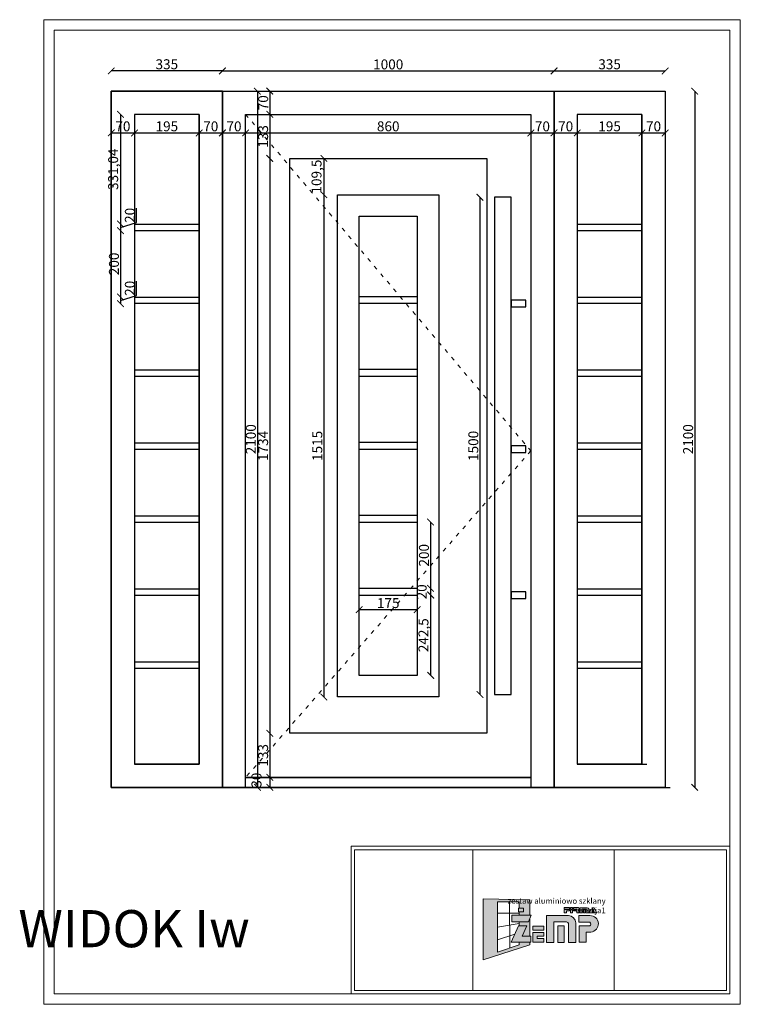
# Model space of a CAD drawing. Units: millimetres. Extents: x -495 to 16615, y -265 to 7746.
# Drawn here: x 1463 to 3636, y 4386 to 7356 of the extents above; entities that cross this region are included whole.
import ezdxf

# ---------------------------------------------------------------- set-up
doc = ezdxf.new("R2010")
doc.units = ezdxf.units.MM
doc.linetypes.add('ACAD_ISO03W100', pattern=[30, 12, -18])
for name, color, linetype, lineweight in [('opis', 10, 'Continuous', 9), ('oznaczenia', 110, 'ACAD_ISO03W100', 9), ('wym', 170, 'Continuous', 9)]:
    doc.layers.add(name, color=color, linetype=linetype, lineweight=lineweight)
doc.layers.add('OPIS1', color=6, linetype='Continuous')
doc.styles.add('Annotative', font='techl___.ttf')
doc.styles.add('ROMANS', font='romans.shx', dxfattribs={"width": 0.7, "oblique": 10})
doc.styles.get("Standard").update_dxf_attribs({"font": 'ARIAL.TTF'})
doc.dimstyles.new('1-10', dxfattribs={"dimtxt": 30, "dimasz": 20, "dimexe": 1.25, "dimexo": 0.625, "dimtad": 1, "dimtxsty": 'Annotative', "dimblk": 'ARCHTICK', "dimcen": 0, "dimse1": 1, "dimse2": 1, "dimadec": 0, "dimazin": 0, "dimtfac": 1, "dimtmove": 0, "dimatfit": 3, "dimldrblk": 'ARCHTICK', "dimfxl": 1, "dimarcsym": 0})

# ---------------------------------------------------------------- blocks, each defined once
blk = doc.blocks.new('_ArchTick')
at = {"color": 0, "linetype": 'ByBlock', "const_width": 0.15}
blk.add_lwpolyline([(-0.5, -0.5), (0.5, 0.5)], dxfattribs=at)
blk = doc.blocks.new('*D41')
at = {"layer": 'Defpoints', "color": 0}
for p in [(3074.5, 7201.1), (2074.5, 7140.2), (3074.5, 7140.2)]:
    blk.add_point(p, dxfattribs=at)
at = {"layer": 'wym', "color": 0, "lineweight": -2}
blk.add_line((2074.5, 7201.1), (3074.5, 7201.1), dxfattribs=at)
at = {"layer": 'wym', "color": 0, "lineweight": -2, "xscale": 20, "yscale": 20, "zscale": 20, "rotation": 180}
blk.add_blockref('_ArchTick', (2074.5, 7201.1), dxfattribs=at)
at = {"layer": 'wym', "color": 0, "lineweight": -2, "xscale": 20, "yscale": 20, "zscale": 20}
blk.add_blockref('_ArchTick', (3074.5, 7201.1), dxfattribs=at)
at = {"layer": 'wym', "color": 0, "insert": (2574.5, 7217), "char_height": 30, "attachment_point": 5, "style": 'Annotative'}
blk.add_mtext('1000', dxfattribs=at)
blk = doc.blocks.new('*D34')
at = {"layer": 'Defpoints', "color": 0}
for p in [(3409.5, 7201.1), (3074.5, 7150.2), (3409.5, 7140.2)]:
    blk.add_point(p, dxfattribs=at)
at = {"layer": 'wym', "color": 0, "lineweight": -2}
blk.add_line((3074.5, 7201.1), (3409.5, 7201.1), dxfattribs=at)
at = {"layer": 'wym', "color": 0, "lineweight": -2, "xscale": 20, "yscale": 20, "zscale": 20, "rotation": 180}
blk.add_blockref('_ArchTick', (3074.5, 7201.1), dxfattribs=at)
at = {"layer": 'wym', "color": 0, "lineweight": -2, "xscale": 20, "yscale": 20, "zscale": 20}
blk.add_blockref('_ArchTick', (3409.5, 7201.1), dxfattribs=at)
at = {"layer": 'wym', "color": 0, "insert": (3242, 7217.4), "char_height": 30, "attachment_point": 5, "style": 'Annotative'}
blk.add_mtext('335', dxfattribs=at)
blk = doc.blocks.new('*D42')
at = {"layer": 'Defpoints', "color": 0}
for p in [(3393, 7140.2), (3393, 5040.2), (3498.6, 5040.2)]:
    blk.add_point(p, dxfattribs=at)
at = {"layer": 'wym', "color": 0, "lineweight": -2}
blk.add_line((3498.6, 7140.2), (3498.6, 5040.2), dxfattribs=at)
at = {"layer": 'wym', "color": 0, "lineweight": -2, "xscale": 20, "yscale": 20, "zscale": 20}
for p, rotation in [((3498.6, 7140.2), 90), ((3498.6, 5040.2), 270)]:
    blk.add_blockref('_ArchTick', p, dxfattribs=dict(at, rotation=rotation))
at = {"layer": 'wym', "color": 0, "insert": (3482.7, 6090.2), "char_height": 30, "attachment_point": 5, "rotation": 90, "style": 'Annotative'}
blk.add_mtext('2100', dxfattribs=at)
blk = doc.blocks.new('*D43')
at = {"layer": 'Defpoints', "color": 0}
for p in [(2217.4, 7140.2), (2217.4, 7070.2), (2217.4, 7070.2)]:
    blk.add_point(p, dxfattribs=at)
at = {"layer": 'wym', "color": 0, "lineweight": -2}
blk.add_line((2217.4, 7140.2), (2217.4, 7070.2), dxfattribs=at)
at = {"layer": 'wym', "color": 0, "lineweight": -2, "xscale": 20, "yscale": 20, "zscale": 20}
for p, rotation in [((2217.4, 7140.2), 90), ((2217.4, 7070.2), 270)]:
    blk.add_blockref('_ArchTick', p, dxfattribs=dict(at, rotation=rotation))
at = {"layer": 'wym', "color": 0, "insert": (2201.4, 7105.2), "char_height": 30, "attachment_point": 5, "rotation": 90, "style": 'Annotative'}
blk.add_mtext('70', dxfattribs=at)
blk = doc.blocks.new('*D44')
at = {"layer": 'Defpoints', "color": 0}
for p in [(2217.4, 7070.2), (2217.4, 6937.2), (2277.5, 6937.2)]:
    blk.add_point(p, dxfattribs=at)
at = {"layer": 'wym', "color": 0, "lineweight": -2}
blk.add_line((2217.4, 7070.2), (2217.4, 6937.2), dxfattribs=at)
at = {"layer": 'wym', "color": 0, "lineweight": -2, "xscale": 20, "yscale": 20, "zscale": 20}
for p, rotation in [((2217.4, 7070.2), 90), ((2217.4, 6937.2), 270)]:
    blk.add_blockref('_ArchTick', p, dxfattribs=dict(at, rotation=rotation))
at = {"layer": 'wym', "color": 0, "insert": (2201.1, 7003.7), "char_height": 30, "attachment_point": 5, "rotation": 90, "style": 'Annotative'}
blk.add_mtext('133', dxfattribs=at)
blk = doc.blocks.new('*D45')
at = {"layer": 'Defpoints', "color": 0}
for p in [(2277.5, 6937.2), (2217.4, 5203.2), (2277.5, 5203.2)]:
    blk.add_point(p, dxfattribs=at)
at = {"layer": 'wym', "color": 0, "lineweight": -2}
blk.add_line((2217.4, 6937.2), (2217.4, 5203.2), dxfattribs=at)
at = {"layer": 'wym', "color": 0, "lineweight": -2, "xscale": 20, "yscale": 20, "zscale": 20}
for p, rotation in [((2217.4, 6937.2), 90), ((2217.4, 5203.2), 270)]:
    blk.add_blockref('_ArchTick', p, dxfattribs=dict(at, rotation=rotation))
at = {"layer": 'wym', "color": 0, "insert": (2201.1, 6070.2), "char_height": 30, "attachment_point": 5, "rotation": 90, "style": 'Annotative'}
blk.add_mtext('1734', dxfattribs=at)
blk = doc.blocks.new('*D46')
at = {"layer": 'Defpoints', "color": 0}
for p in [(2277.5, 5203.2), (2217.4, 5070.2), (2217.4, 5070.2)]:
    blk.add_point(p, dxfattribs=at)
at = {"layer": 'wym', "color": 0, "lineweight": -2}
blk.add_line((2217.4, 5203.2), (2217.4, 5070.2), dxfattribs=at)
at = {"layer": 'wym', "color": 0, "lineweight": -2, "xscale": 20, "yscale": 20, "zscale": 20}
for p, rotation in [((2217.4, 5203.2), 90), ((2217.4, 5070.2), 270)]:
    blk.add_blockref('_ArchTick', p, dxfattribs=dict(at, rotation=rotation))
at = {"layer": 'wym', "color": 0, "insert": (2201.1, 5136.7), "char_height": 30, "attachment_point": 5, "rotation": 90, "style": 'Annotative'}
blk.add_mtext('133', dxfattribs=at)
blk = doc.blocks.new('*D47')
at = {"layer": 'Defpoints', "color": 0}
for p in [(2217.4, 5070.2), (2217.4, 5040.2), (2217.4, 5040.2)]:
    blk.add_point(p, dxfattribs=at)
at = {"layer": 'wym', "color": 0, "lineweight": -2}
blk.add_line((2217.4, 5070.2), (2217.4, 5040.2), dxfattribs=at)
at = {"layer": 'wym', "color": 0, "lineweight": -2, "xscale": 20, "yscale": 20, "zscale": 20}
for p, rotation in [((2217.4, 5070.2), 90), ((2217.4, 5040.2), 270)]:
    blk.add_blockref('_ArchTick', p, dxfattribs=dict(at, rotation=rotation))
at = {"layer": 'wym', "color": 0, "insert": (2181.1, 5061.8), "char_height": 30, "attachment_point": 5, "rotation": 90, "style": 'Annotative'}
blk.add_mtext('30', dxfattribs=at)
blk = doc.blocks.new('*D48')
at = {"layer": 'Defpoints', "color": 0}
for p in [(2574.5, 6937.2), (2380.5, 6827.7), (2574.5, 6827.7)]:
    blk.add_point(p, dxfattribs=at)
at = {"layer": 'wym', "color": 0, "lineweight": -2}
blk.add_line((2380.5, 6937.2), (2380.5, 6827.7), dxfattribs=at)
at = {"layer": 'wym', "color": 0, "lineweight": -2, "xscale": 20, "yscale": 20, "zscale": 20}
for p, rotation in [((2380.5, 6937.2), 90), ((2380.5, 6827.7), 270)]:
    blk.add_blockref('_ArchTick', p, dxfattribs=dict(at, rotation=rotation))
at = {"layer": 'wym', "color": 0, "insert": (2362.2, 6882.5), "char_height": 30, "attachment_point": 5, "rotation": 90, "style": 'Annotative'}
blk.add_mtext('109,5', dxfattribs=at)
blk = doc.blocks.new('*D49')
at = {"layer": 'Defpoints', "color": 0}
for p in [(2574.5, 6827.7), (2380.5, 5312.7), (2422, 5312.7)]:
    blk.add_point(p, dxfattribs=at)
at = {"layer": 'wym', "color": 0, "lineweight": -2}
blk.add_line((2380.5, 6827.7), (2380.5, 5312.7), dxfattribs=at)
at = {"layer": 'wym', "color": 0, "lineweight": -2, "xscale": 20, "yscale": 20, "zscale": 20}
for p, rotation in [((2380.5, 6827.7), 90), ((2380.5, 5312.7), 270)]:
    blk.add_blockref('_ArchTick', p, dxfattribs=dict(at, rotation=rotation))
at = {"layer": 'wym', "color": 0, "insert": (2364.6, 6070.2), "char_height": 30, "attachment_point": 5, "rotation": 90, "style": 'Annotative'}
blk.add_mtext('1515', dxfattribs=at)
blk = doc.blocks.new('*D50')
at = {"layer": 'Defpoints', "color": 0}
for p in [(2894.8, 6820.2), (2850.9, 5320.2), (2894.8, 5320.2)]:
    blk.add_point(p, dxfattribs=at)
at = {"layer": 'wym', "color": 0, "lineweight": -2}
blk.add_line((2850.9, 6820.2), (2850.9, 5320.2), dxfattribs=at)
at = {"layer": 'wym', "color": 0, "lineweight": -2, "xscale": 20, "yscale": 20, "zscale": 20}
for p, rotation in [((2850.9, 6820.2), 90), ((2850.9, 5320.2), 270)]:
    blk.add_blockref('_ArchTick', p, dxfattribs=dict(at, rotation=rotation))
at = {"layer": 'wym', "color": 0, "insert": (2835, 6070.2), "char_height": 30, "attachment_point": 5, "rotation": 90, "style": 'Annotative'}
blk.add_mtext('1500', dxfattribs=at)
blk = doc.blocks.new('*D51')
at = {"layer": 'Defpoints', "color": 0}
for p in [(2487, 5620.2), (2662, 5620.2), (2662, 5576.2)]:
    blk.add_point(p, dxfattribs=at)
at = {"layer": 'wym', "color": 0, "lineweight": -2}
blk.add_line((2487, 5576.2), (2662, 5576.2), dxfattribs=at)
at = {"layer": 'wym', "color": 0, "lineweight": -2, "xscale": 20, "yscale": 20, "zscale": 20, "rotation": 180}
blk.add_blockref('_ArchTick', (2487, 5576.2), dxfattribs=at)
at = {"layer": 'wym', "color": 0, "lineweight": -2, "xscale": 20, "yscale": 20, "zscale": 20}
blk.add_blockref('_ArchTick', (2662, 5576.2), dxfattribs=at)
at = {"layer": 'wym', "color": 0, "insert": (2574.5, 5592.1), "char_height": 30, "attachment_point": 5, "style": 'Annotative'}
blk.add_mtext('175', dxfattribs=at)
blk = doc.blocks.new('*D52')
at = {"layer": 'Defpoints', "color": 0}
for p in [(2662, 5840.2), (2662, 5640.2), (2702, 5640.2)]:
    blk.add_point(p, dxfattribs=at)
at = {"layer": 'wym', "color": 0, "lineweight": -2}
blk.add_line((2702, 5840.2), (2702, 5640.2), dxfattribs=at)
at = {"layer": 'wym', "color": 0, "lineweight": -2, "xscale": 20, "yscale": 20, "zscale": 20}
for p, rotation in [((2702, 5840.2), 90), ((2702, 5640.2), 270)]:
    blk.add_blockref('_ArchTick', p, dxfattribs=dict(at, rotation=rotation))
at = {"layer": 'wym', "color": 0, "insert": (2686.1, 5740.2), "char_height": 30, "attachment_point": 5, "rotation": 90, "style": 'Annotative'}
blk.add_mtext('200', dxfattribs=at)
blk = doc.blocks.new('*D53')
at = {"layer": 'Defpoints', "color": 0}
for p in [(2662, 5620.2), (2702.9, 5620.2), (2662, 5377.7)]:
    blk.add_point(p, dxfattribs=at)
at = {"layer": 'wym', "color": 0, "lineweight": -2}
blk.add_line((2702.9, 5377.7), (2702.9, 5620.2), dxfattribs=at)
at = {"layer": 'wym', "color": 0, "lineweight": -2, "xscale": 20, "yscale": 20, "zscale": 20}
for p, rotation in [((2702.9, 5620.2), 90), ((2702.9, 5377.7), 270)]:
    blk.add_blockref('_ArchTick', p, dxfattribs=dict(at, rotation=rotation))
at = {"layer": 'wym', "color": 0, "insert": (2684.7, 5499), "char_height": 30, "attachment_point": 5, "rotation": 90, "style": 'Annotative'}
blk.add_mtext('242,5', dxfattribs=at)
blk = doc.blocks.new('*D54')
at = {"layer": 'Defpoints', "color": 0}
for p in [(2662, 5640.2), (2662, 5620.2), (2702, 5620.2)]:
    blk.add_point(p, dxfattribs=at)
at = {"layer": 'wym', "color": 0, "lineweight": -2}
blk.add_line((2702, 5640.2), (2702, 5620.2), dxfattribs=at)
at = {"layer": 'wym', "color": 0, "lineweight": -2, "xscale": 20, "yscale": 20, "zscale": 20}
for p, rotation in [((2702, 5640.2), 90), ((2702, 5620.2), 270)]:
    blk.add_blockref('_ArchTick', p, dxfattribs=dict(at, rotation=rotation))
at = {"layer": 'wym', "color": 0, "insert": (2679.3, 5629.9), "char_height": 30, "attachment_point": 5, "rotation": 90, "style": 'Annotative'}
blk.add_mtext('20', dxfattribs=at)
blk = doc.blocks.new('*D35')
at = {"layer": 'Defpoints', "color": 0}
for p in [(2074.5, 7014.2), (2144.5, 7014.2), (2144.5, 7014.2)]:
    blk.add_point(p, dxfattribs=at)
at = {"layer": 'wym', "color": 0, "lineweight": -2}
blk.add_line((2074.5, 7014.2), (2144.5, 7014.2), dxfattribs=at)
at = {"layer": 'wym', "color": 0, "lineweight": -2, "xscale": 20, "yscale": 20, "zscale": 20, "rotation": 180}
blk.add_blockref('_ArchTick', (2074.5, 7014.2), dxfattribs=at)
at = {"layer": 'wym', "color": 0, "lineweight": -2, "xscale": 20, "yscale": 20, "zscale": 20}
blk.add_blockref('_ArchTick', (2144.5, 7014.2), dxfattribs=at)
at = {"layer": 'wym', "color": 0, "insert": (2109.5, 7030.1), "char_height": 30, "attachment_point": 5, "style": 'Annotative'}
blk.add_mtext('70', dxfattribs=at)
blk = doc.blocks.new('*D36')
at = {"layer": 'Defpoints', "color": 0}
for p in [(2144.5, 7014.2), (3004.5, 7014.2), (3004.5, 7014.2)]:
    blk.add_point(p, dxfattribs=at)
at = {"layer": 'wym', "color": 0, "lineweight": -2}
blk.add_line((2144.5, 7014.2), (3004.5, 7014.2), dxfattribs=at)
at = {"layer": 'wym', "color": 0, "lineweight": -2, "xscale": 20, "yscale": 20, "zscale": 20, "rotation": 180}
blk.add_blockref('_ArchTick', (2144.5, 7014.2), dxfattribs=at)
at = {"layer": 'wym', "color": 0, "lineweight": -2, "xscale": 20, "yscale": 20, "zscale": 20}
blk.add_blockref('_ArchTick', (3004.5, 7014.2), dxfattribs=at)
at = {"layer": 'wym', "color": 0, "insert": (2574.5, 7030.2), "char_height": 30, "attachment_point": 5, "style": 'Annotative'}
blk.add_mtext('860', dxfattribs=at)
blk = doc.blocks.new('*D37')
at = {"layer": 'Defpoints', "color": 0}
for p in [(3004.5, 7014.2), (3074.5, 7014.2), (3074.5, 7014.2)]:
    blk.add_point(p, dxfattribs=at)
at = {"layer": 'wym', "color": 0, "lineweight": -2}
blk.add_line((3004.5, 7014.2), (3074.5, 7014.2), dxfattribs=at)
at = {"layer": 'wym', "color": 0, "lineweight": -2, "xscale": 20, "yscale": 20, "zscale": 20, "rotation": 180}
blk.add_blockref('_ArchTick', (3004.5, 7014.2), dxfattribs=at)
at = {"layer": 'wym', "color": 0, "lineweight": -2, "xscale": 20, "yscale": 20, "zscale": 20}
blk.add_blockref('_ArchTick', (3074.5, 7014.2), dxfattribs=at)
at = {"layer": 'wym', "color": 0, "insert": (3039.5, 7030.1), "char_height": 30, "attachment_point": 5, "style": 'Annotative'}
blk.add_mtext('70', dxfattribs=at)
blk = doc.blocks.new('*D38')
at = {"layer": 'Defpoints', "color": 0}
for p in [(3074.5, 7014.2), (3144.5, 7014.2), (3144.5, 7014.2)]:
    blk.add_point(p, dxfattribs=at)
at = {"layer": 'wym', "color": 0, "lineweight": -2}
blk.add_line((3074.5, 7014.2), (3144.5, 7014.2), dxfattribs=at)
at = {"layer": 'wym', "color": 0, "lineweight": -2, "xscale": 20, "yscale": 20, "zscale": 20, "rotation": 180}
blk.add_blockref('_ArchTick', (3074.5, 7014.2), dxfattribs=at)
at = {"layer": 'wym', "color": 0, "lineweight": -2, "xscale": 20, "yscale": 20, "zscale": 20}
blk.add_blockref('_ArchTick', (3144.5, 7014.2), dxfattribs=at)
at = {"layer": 'wym', "color": 0, "insert": (3109.5, 7030.1), "char_height": 30, "attachment_point": 5, "style": 'Annotative'}
blk.add_mtext('70', dxfattribs=at)
blk = doc.blocks.new('*D39')
at = {"layer": 'Defpoints', "color": 0}
for p in [(3144.5, 7014.2), (3339.5, 7014.2), (3339.5, 7014.2)]:
    blk.add_point(p, dxfattribs=at)
at = {"layer": 'wym', "color": 0, "lineweight": -2}
blk.add_line((3144.5, 7014.2), (3339.5, 7014.2), dxfattribs=at)
at = {"layer": 'wym', "color": 0, "lineweight": -2, "xscale": 20, "yscale": 20, "zscale": 20, "rotation": 180}
blk.add_blockref('_ArchTick', (3144.5, 7014.2), dxfattribs=at)
at = {"layer": 'wym', "color": 0, "lineweight": -2, "xscale": 20, "yscale": 20, "zscale": 20}
blk.add_blockref('_ArchTick', (3339.5, 7014.2), dxfattribs=at)
at = {"layer": 'wym', "color": 0, "insert": (3242, 7030.2), "char_height": 30, "attachment_point": 5, "style": 'Annotative'}
blk.add_mtext('195', dxfattribs=at)
blk = doc.blocks.new('*D40')
at = {"layer": 'Defpoints', "color": 0}
for p in [(3339.5, 7014.2), (3409.5, 7014.2), (3409.5, 7014.2)]:
    blk.add_point(p, dxfattribs=at)
at = {"layer": 'wym', "color": 0, "lineweight": -2}
blk.add_line((3339.5, 7014.2), (3409.5, 7014.2), dxfattribs=at)
at = {"layer": 'wym', "color": 0, "lineweight": -2, "xscale": 20, "yscale": 20, "zscale": 20, "rotation": 180}
blk.add_blockref('_ArchTick', (3339.5, 7014.2), dxfattribs=at)
at = {"layer": 'wym', "color": 0, "lineweight": -2, "xscale": 20, "yscale": 20, "zscale": 20}
blk.add_blockref('_ArchTick', (3409.5, 7014.2), dxfattribs=at)
at = {"layer": 'wym', "color": 0, "insert": (3374.5, 7030.1), "char_height": 30, "attachment_point": 5, "style": 'Annotative'}
blk.add_mtext('70', dxfattribs=at)
blk = doc.blocks.new('*D59')
at = {"layer": 'Defpoints', "color": 0}
for p in [(2074.5, 7140.2), (2074.5, 5040.2), (2180.1, 5040.2)]:
    blk.add_point(p, dxfattribs=at)
at = {"layer": 'wym', "color": 0, "lineweight": -2}
blk.add_line((2180.1, 7140.2), (2180.1, 5040.2), dxfattribs=at)
at = {"layer": 'wym', "color": 0, "lineweight": -2, "xscale": 20, "yscale": 20, "zscale": 20}
for p, rotation in [((2180.1, 7140.2), 90), ((2180.1, 5040.2), 270)]:
    blk.add_blockref('_ArchTick', p, dxfattribs=dict(at, rotation=rotation))
at = {"layer": 'wym', "color": 0, "insert": (2164.2, 6090.2), "char_height": 30, "attachment_point": 5, "rotation": 90, "style": 'Annotative'}
blk.add_mtext('2100', dxfattribs=at)
blk = doc.blocks.new('*D60')
at = {"layer": 'Defpoints', "color": 0}
for p in [(1719, 7070.2), (1719, 6739.2), (1767.2, 6739.2)]:
    blk.add_point(p, dxfattribs=at)
at = {"layer": 'wym', "color": 0, "lineweight": -2}
blk.add_line((1767.2, 7070.2), (1767.2, 6739.2), dxfattribs=at)
at = {"layer": 'wym', "color": 0, "lineweight": -2, "xscale": 20, "yscale": 20, "zscale": 20}
for p, rotation in [((1767.2, 7070.2), 90), ((1767.2, 6739.2), 270)]:
    blk.add_blockref('_ArchTick', p, dxfattribs=dict(at, rotation=rotation))
at = {"layer": 'wym', "color": 0, "insert": (1749, 6904.7), "char_height": 30, "attachment_point": 5, "rotation": 90, "style": 'Annotative'}
blk.add_mtext('331,04', dxfattribs=at)
blk = doc.blocks.new('*D61')
at = {"layer": 'Defpoints', "color": 0}
for p in [(1719, 6739.2), (1719, 6719.2), (1767.2, 6719.2)]:
    blk.add_point(p, dxfattribs=at)
at = {"layer": 'wym', "color": 0, "lineweight": -2}
for p, q in [((1815.3, 6743.6), (1815.3, 6787.5)), ((1767.2, 6729.2), (1815.3, 6743.6)), ((1767.2, 6739.2), (1767.2, 6719.2))]:
    blk.add_line(p, q, dxfattribs=at)
at = {"layer": 'wym', "color": 0, "lineweight": -2, "xscale": 20, "yscale": 20, "zscale": 20}
for p, rotation in [((1767.2, 6739.2), 90), ((1767.2, 6719.2), 270)]:
    blk.add_blockref('_ArchTick', p, dxfattribs=dict(at, rotation=rotation))
at = {"layer": 'wym', "color": 0, "insert": (1799.4, 6765.5), "char_height": 30, "attachment_point": 5, "rotation": 90, "style": 'Annotative'}
blk.add_mtext('20', dxfattribs=at)
blk = doc.blocks.new('*D62')
at = {"layer": 'Defpoints', "color": 0}
for p in [(1719, 6719.2), (1719, 6519.2), (1767.2, 6519.2)]:
    blk.add_point(p, dxfattribs=at)
at = {"layer": 'wym', "color": 0, "lineweight": -2}
blk.add_line((1767.2, 6719.2), (1767.2, 6519.2), dxfattribs=at)
at = {"layer": 'wym', "color": 0, "lineweight": -2, "xscale": 20, "yscale": 20, "zscale": 20}
for p, rotation in [((1767.2, 6719.2), 90), ((1767.2, 6519.2), 270)]:
    blk.add_blockref('_ArchTick', p, dxfattribs=dict(at, rotation=rotation))
at = {"layer": 'wym', "color": 0, "insert": (1751.3, 6619.2), "char_height": 30, "attachment_point": 5, "rotation": 90, "style": 'Annotative'}
blk.add_mtext('200', dxfattribs=at)
blk = doc.blocks.new('*D63')
at = {"layer": 'Defpoints', "color": 0}
for p in [(1719, 6519.2), (1719, 6499.2), (1767.2, 6499.2)]:
    blk.add_point(p, dxfattribs=at)
at = {"layer": 'wym', "color": 0, "lineweight": -2}
for p, q in [((1815.3, 6523.6), (1815.3, 6567.5)), ((1767.2, 6509.2), (1815.3, 6523.6)), ((1767.2, 6519.2), (1767.2, 6499.2))]:
    blk.add_line(p, q, dxfattribs=at)
at = {"layer": 'wym', "color": 0, "lineweight": -2, "xscale": 20, "yscale": 20, "zscale": 20}
for p, rotation in [((1767.2, 6519.2), 90), ((1767.2, 6499.2), 270)]:
    blk.add_blockref('_ArchTick', p, dxfattribs=dict(at, rotation=rotation))
at = {"layer": 'wym', "color": 0, "insert": (1799.4, 6545.5), "char_height": 30, "attachment_point": 5, "rotation": 90, "style": 'Annotative'}
blk.add_mtext('20', dxfattribs=at)
blk = doc.blocks.new('*D64')
at = {"layer": 'Defpoints', "color": 0}
for p in [(1739.5, 7014.2), (1809.5, 7014.2), (1809.5, 7014.2)]:
    blk.add_point(p, dxfattribs=at)
at = {"layer": 'wym', "color": 0, "lineweight": -2}
blk.add_line((1739.5, 7014.2), (1809.5, 7014.2), dxfattribs=at)
at = {"layer": 'wym', "color": 0, "lineweight": -2, "xscale": 20, "yscale": 20, "zscale": 20, "rotation": 180}
blk.add_blockref('_ArchTick', (1739.5, 7014.2), dxfattribs=at)
at = {"layer": 'wym', "color": 0, "lineweight": -2, "xscale": 20, "yscale": 20, "zscale": 20}
blk.add_blockref('_ArchTick', (1809.5, 7014.2), dxfattribs=at)
at = {"layer": 'wym', "color": 0, "insert": (1774.5, 7030.1), "char_height": 30, "attachment_point": 5, "style": 'Annotative'}
blk.add_mtext('70', dxfattribs=at)
blk = doc.blocks.new('*D65')
at = {"layer": 'Defpoints', "color": 0}
for p in [(1809.5, 7014.2), (2004.5, 7014.2), (2004.5, 7014.2)]:
    blk.add_point(p, dxfattribs=at)
at = {"layer": 'wym', "color": 0, "lineweight": -2}
blk.add_line((1809.5, 7014.2), (2004.5, 7014.2), dxfattribs=at)
at = {"layer": 'wym', "color": 0, "lineweight": -2, "xscale": 20, "yscale": 20, "zscale": 20, "rotation": 180}
blk.add_blockref('_ArchTick', (1809.5, 7014.2), dxfattribs=at)
at = {"layer": 'wym', "color": 0, "lineweight": -2, "xscale": 20, "yscale": 20, "zscale": 20}
blk.add_blockref('_ArchTick', (2004.5, 7014.2), dxfattribs=at)
at = {"layer": 'wym', "color": 0, "insert": (1907, 7030.2), "char_height": 30, "attachment_point": 5, "style": 'Annotative'}
blk.add_mtext('195', dxfattribs=at)
blk = doc.blocks.new('*D66')
at = {"layer": 'Defpoints', "color": 0}
for p in [(2004.5, 7014.2), (2074.5, 7014.2), (2074.5, 7014.2)]:
    blk.add_point(p, dxfattribs=at)
at = {"layer": 'wym', "color": 0, "lineweight": -2}
blk.add_line((2004.5, 7014.2), (2074.5, 7014.2), dxfattribs=at)
at = {"layer": 'wym', "color": 0, "lineweight": -2, "xscale": 20, "yscale": 20, "zscale": 20, "rotation": 180}
blk.add_blockref('_ArchTick', (2004.5, 7014.2), dxfattribs=at)
at = {"layer": 'wym', "color": 0, "lineweight": -2, "xscale": 20, "yscale": 20, "zscale": 20}
blk.add_blockref('_ArchTick', (2074.5, 7014.2), dxfattribs=at)
at = {"layer": 'wym', "color": 0, "insert": (2039.5, 7030.1), "char_height": 30, "attachment_point": 5, "style": 'Annotative'}
blk.add_mtext('70', dxfattribs=at)
blk = doc.blocks.new('*D68')
at = {"layer": 'Defpoints', "color": 0}
for p in [(1739.5, 7201.1), (1739.5, 7140.2), (2074.5, 7140.2)]:
    blk.add_point(p, dxfattribs=at)
at = {"layer": 'wym', "color": 0, "lineweight": -2}
blk.add_line((2074.5, 7201.1), (1739.5, 7201.1), dxfattribs=at)
at = {"layer": 'wym', "color": 0, "lineweight": -2, "xscale": 20, "yscale": 20, "zscale": 20, "rotation": 180}
blk.add_blockref('_ArchTick', (1739.5, 7201.1), dxfattribs=at)
at = {"layer": 'wym', "color": 0, "lineweight": -2, "xscale": 20, "yscale": 20, "zscale": 20}
blk.add_blockref('_ArchTick', (2074.5, 7201.1), dxfattribs=at)
at = {"layer": 'wym', "color": 0, "insert": (1907, 7217.4), "char_height": 30, "attachment_point": 5, "style": 'Annotative'}
blk.add_mtext('335', dxfattribs=at)
blk = doc.blocks.new('tab')
at = {"layer": 'opis'}
h = blk.add_hatch(color=1, dxfattribs=at)
h.paths.add_polyline_path([(1955.4, -668.1), (1814.1, -665.5), (1814.1, -849.1), (1955.4, -804.4), (1955.4, -796.7), (1923, -796.7), (1923, -804.6), (1857.7, -826.2), (1857.7, -674.9), (1923, -674.9), (1923, -694), (1936.3, -694), (1936.3, -705.2), (1923, -705.2), (1923, -715.3), (1955.4, -715.3)])
h.paths.add_polyline_path([(1955.4, -724), (1950.5, -735.1), (1923, -735.1), (1923, -746.9), (1945.4, -746.6), (1931.6, -777.8), (1955.4, -777.8)], flags=17)
h = blk.add_hatch(color=0, dxfattribs=at)
h.paths.add_polyline_path([(1936.3, -694), (1920.9, -694), (1920.9, -705.2), (1936.3, -705.2)])
h.paths.add_polyline_path([(1959.2, -715.3), (1900.6, -715.3), (1900.6, -735.1), (1950.5, -735.1)])
h.paths.add_polyline_path([(1945.4, -746.6), (1920.3, -746.9), (1898.2, -796.7), (1958, -796.7), (1958, -777.8), (1931.6, -777.8)])
h.paths.add_polyline_path([(1997.2, -747.9), (1963.8, -747.9), (1963.8, -759.8), (1997.2, -759.8)])
h.paths.add_polyline_path([(1997, -766.8), (1964.1, -766.8), (1964.1, -796.7), (1997, -796.7), (1997, -785.6), (1977.5, -785.6), (1977.5, -778.5), (1996.7, -778.5)])
h.paths.add_polyline_path([(2027.4, -735.3), (2065.6, -735.3, -0.38777), (2071.1, -739.9), (2071.1, -796.8), (2093.7, -796.8), (2093.7, -738.1, 0.372271), (2071.6, -715.9), (2005.2, -715.9), (2005.2, -796.8), (2027.4, -796.8)])
h.paths.add_polyline_path([(2058.6, -746.9), (2039, -746.9), (2039, -796.8), (2058.6, -796.8)], flags=17)
h.paths.add_polyline_path([(2136.2, -715.8), (2103.1, -715.8), (2103.1, -735.5), (2132.8, -735.5, -1.045742), (2132.3, -747.3), (2103.4, -747.3), (2103.4, -796.6), (2125, -796.6), (2125, -765.8), (2138.9, -765.8, 0.962418)])
h.paths.add_polyline_path([(2142.5, -702.9), (2144.6, -698.5), (2138.8, -698.5), (2134.3, -707.6), (2157.1, -707.6), (2149.2, -692.2), (2141.9, -692.2), (2148.3, -702.8), (2148.3, -704.5), (2142.5, -704.5)])
h.paths.add_polyline_path([(2132.8, -696.1, 0.335327), (2127.5, -692.3), (2105.9, -692.3), (2105.9, -707.6), (2112.7, -707.6), (2112.7, -696.3), (2124.8, -696.3, -0.343704), (2126.3, -697.3), (2126.3, -707.6), (2132.8, -707.6)])
h.paths.add_polyline_path([(2122.5, -698.5), (2116.4, -698.5), (2116.4, -707.9), (2122.5, -707.9)])
h.paths.add_polyline_path([(2100.6, -692), (2086.7, -692), (2086.7, -696.2), (2096, -696.2, -0.979992), (2096.3, -698.5), (2086.7, -698.5), (2086.7, -702), (2095, -702, -0.393541), (2096.3, -703.4), (2096.3, -707.6), (2102.8, -707.6), (2102.8, -703.7, 0.372692), (2099.6, -700.2, 0.948492)])
h.paths.add_polyline_path([(2083.8, -698.5), (2077.3, -698.5), (2077.3, -708), (2083.8, -708)])
h.paths.add_polyline_path([(2083.8, -692), (2077.3, -692), (2077.3, -696.3), (2083.8, -696.3)])
h.paths.add_polyline_path([(2074.8, -692), (2058.2, -692), (2058.2, -696.2), (2074.8, -696.2)])
h.paths.add_polyline_path([(2074.9, -698.2), (2058.2, -698.4), (2058.2, -708.2), (2065.2, -708.2), (2065.2, -701.8), (2074.9, -701.8)])
for points in [[(489.5, 1986.3), (2589.5, 1986.3), (2589.5, -983.7), (489.5, -983.7)], [(520.7, 1955.1), (2558.4, 1955.1), (2558.4, -952.5), (520.7, -952.5)], [(2558.4, -506.9), (2558.4, -952.5), (1415.8, -952.5), (1415.8, -506.9)], [(2547.8, -517.5), (2547.8, -941.9), (1426.4, -941.9), (1426.4, -517.5)]]:
    blk.add_lwpolyline(points, close=True, dxfattribs=at)
for points in [[(2209.1, -517.5), (2209.1, -941.9)], [(1814.1, -665.5), (1955.4, -668.1), (1955.4, -715.3)], [(1955.4, -796.7), (1955.4, -804.4), (1814.1, -849.1), (1814.1, -665.5)], [(1857.7, -674.9), (1923, -674.9), (1923, -694)], [(1923, -796.7), (1923, -804.6), (1857.7, -826.2), (1857.7, -674.9)], [(1893.9, -674.9), (1894.3, -814.1)], [(1857.7, -709.1), (1923, -709.1)], [(1923, -705.2), (1923, -715.3)], [(1857.7, -750.5), (1923, -739.7)], [(1900.6, -715.3), (1900.6, -735.1)], [(1923, -735.1), (1923, -746.9)], [(1955.4, -724), (1955.4, -777.8)], [(1857.7, -788.9), (1909.2, -771.8)]]:
    blk.add_lwpolyline(points, dxfattribs=at)
at = {"layer": 'opis', "color": 0}
for points in [[(1920.9, -694), (1936.3, -694), (1936.3, -705.2), (1920.9, -705.2)], [(2058.2, -692), (2074.8, -692), (2074.8, -696.2), (2058.2, -696.2)], [(2077.3, -692), (2083.8, -692), (2083.8, -696.3), (2077.3, -696.3)], [(2077.3, -698.5), (2083.8, -698.5), (2083.8, -708), (2077.3, -708)], [(2116.4, -698.5), (2122.5, -698.5), (2122.5, -707.9), (2116.4, -707.9)], [(1963.8, -747.9), (1997.2, -747.9), (1997.2, -759.8), (1963.8, -759.8)], [(2039, -746.9), (2058.6, -746.9), (2058.6, -796.8), (2039, -796.8)]]:
    blk.add_lwpolyline(points, close=True, dxfattribs=at)
for points in [[(2058.2, -698.4), (2058.2, -708.2), (2065.2, -708.2), (2065.2, -701.8), (2074.9, -701.8), (2074.9, -698.2), (2058.2, -698.4)], [(2086.7, -692), (2086.7, -696.2), (2096, -696.2), (2086.7, -696.2), (2086.7, -692), (2100.6, -692)], [(2086.7, -698.5), (2096.3, -698.5), (2086.7, -698.5), (2086.7, -702), (2095, -702)], [(2102.8, -703.7), (2102.8, -707.6), (2096.3, -707.6), (2096.3, -703.4)], [(2105.9, -707.6), (2112.7, -707.6), (2112.7, -696.3), (2124.8, -696.3), (2112.7, -696.3), (2112.7, -707.6), (2105.9, -707.6), (2105.9, -692.3), (2127.5, -692.3)], [(2126.3, -707.6), (2126.3, -697.3), (2126.3, -707.6), (2132.8, -707.6), (2132.8, -696.1)], [(2144.6, -698.5), (2138.8, -698.5), (2134.3, -707.6), (2157.1, -707.6), (2149.2, -692.2), (2141.9, -692.2), (2148.3, -702.8), (2148.3, -704.5), (2142.5, -704.5), (2142.5, -702.9), (2144.6, -698.5)], [(1900.6, -715.3), (1959.2, -715.3), (1950.5, -735.1), (1900.7, -735.1)], [(2103.1, -715.8), (2103.1, -735.5), (2133.1, -735.5), (2103.1, -735.5), (2103.1, -715.8), (2136.2, -715.8)], [(1945.4, -746.6), (1920.3, -746.9), (1898.2, -796.7), (1958, -796.7), (1958, -777.8), (1931.6, -777.8), (1945.4, -746.6)], [(1997, -766.8), (1964.1, -766.8), (1964.1, -796.7), (1997, -796.7), (1997, -785.6), (1977.5, -785.6), (1977.5, -778.5), (1996.7, -778.5), (1997, -766.8)], [(2125, -765.8), (2125, -796.6), (2103.4, -796.6), (2103.4, -746.7)], [(2132.3, -747.3), (2132.3, -747.3), (2103.4, -747.3)], [(2138.9, -765.8), (2125, -765.8)]]:
    blk.add_lwpolyline(points, dxfattribs=at)
blk.add_lwpolyline([(2005.2, -796.8), (2005.2, -715.9), (2071.6, -715.9, -0.372271), (2093.7, -738.1), (2093.7, -796.8), (2071.1, -796.8), (2071.1, -739.9, 0.38777), (2065.6, -735.3), (2027.4, -735.3), (2027.4, -796.8)], format="xyb", close=True, dxfattribs=at)
for centre, radius, start, end in [((2094.9, -703.4), 1.43, 0.8857, 85.041), ((2096.2, -697.3), 1.17, 278.6043, 96.2885), ((2099.9, -696.1), 4.12, 265.9648, 79.9078), ((2099.2, -703.9), 3.67, 1.7178, 83.478), ((2124.9, -697.7), 1.41, 18.4059, 94.2782), ((2127.6, -697.7), 5.43, 17.5824, 91.7332), ((2132.8, -741.4), 5.95, 264.8764, 90), ((2136.6, -740.9), 25, 275.2202, 90.8317)]:
    blk.add_arc(centre, radius, start, end, dxfattribs=at)

msp = doc.modelspace()

# ---------------------------------------------------------------- linework, layer by layer
for points in [[(2074.535, 7140.207), (1739.535, 7140.207)], [(1739.535, 7140.207), (2074.535, 7140.207)], [(1739.535, 7140.207), (2074.535, 7140.207)], [(2074.535, 7140.207), (2074.535, 5040.207), (1739.535, 5040.207)], [(2074.535, 7140.207), (3074.535, 7140.207)], [(2074.535, 7140.207), (2074.535, 5040.207), (3424.535, 5040.207)], [(2004.535, 7070.207), (1809.535, 7070.207)], [(2004.535, 7070.207), (2004.535, 5110.207), (1809.535, 5110.207)], [(3339.535, 7070.207), (3339.535, 5110.207), (3144.535, 5110.207)], [(1809.535, 6739.164), (2004.535, 6739.164)], [(2004.535, 6719.164), (1809.535, 6719.164)], [(2662.035, 6720.207), (2662.035, 6720.207), (2662.035, 6520.207), (2487.035, 6520.207)], [(3144.535, 6739.164), (3339.535, 6739.164)], [(3339.535, 6719.164), (3144.535, 6719.164)], [(1809.535, 6519.164), (2004.535, 6519.164)], [(3144.535, 6519.164), (3339.535, 6519.164)], [(2004.535, 6499.164), (1809.535, 6499.164)], [(2487.035, 6500.207), (2662.035, 6500.207), (2662.035, 6300.207), (2487.035, 6300.207)], [(3339.535, 6499.164), (3144.535, 6499.164)], [(1809.535, 6299.164), (2004.535, 6299.164)], [(3144.535, 6299.164), (3339.535, 6299.164)], [(2004.535, 6279.164), (1809.535, 6279.164)], [(2487.035, 6280.207), (2662.035, 6280.207), (2662.035, 6080.207), (2487.035, 6080.207)], [(3339.535, 6279.164), (3144.535, 6279.164)], [(1809.535, 6079.164), (2004.535, 6079.164)], [(2004.535, 6059.164), (1809.535, 6059.164)], [(2487.035, 6060.207), (2662.035, 6060.207), (2662.035, 5860.207), (2487.035, 5860.207)], [(3144.535, 6079.164), (3339.535, 6079.164)], [(3339.535, 6059.164), (3144.535, 6059.164)], [(1809.535, 5859.164), (2004.535, 5859.164)], [(3144.535, 5859.164), (3339.535, 5859.164)], [(2004.535, 5839.164), (1809.535, 5839.164)], [(2487.035, 5840.207), (2662.035, 5840.207), (2662.035, 5640.207), (2487.035, 5640.207)], [(3339.535, 5839.164), (3144.535, 5839.164)], [(1809.535, 5639.164), (2004.535, 5639.164)], [(2004.535, 5619.164), (1809.535, 5619.164)], [(2487.035, 5620.207), (2662.035, 5620.207), (2662.035, 5420.207), (2662.035, 5420.207)], [(3144.535, 5639.164), (3339.535, 5639.164)], [(3339.535, 5619.164), (3144.535, 5619.164)], [(1809.535, 5419.164), (2004.535, 5419.164)], [(3144.535, 5419.164), (3339.535, 5419.164)], [(2004.535, 5399.164), (1809.535, 5399.164)], [(3339.535, 5399.164), (3144.535, 5399.164)], [(1809.535, 5110.207), (2004.535, 5110.207)], [(3144.535, 5110.207), (3354.535, 5110.207)], [(3144.535, 5110.207), (3339.535, 5110.207)], [(2144.535, 5040.207), (2144.535, 5070.207), (3004.535, 5070.207), (3004.535, 5040.207)]]:
    msp.add_lwpolyline(points)
for points in [[(1739.535, 5040.207), (2074.535, 5040.207), (2074.535, 7140.207), (1739.535, 7140.207)], [(1739.535, 7140.207), (2074.535, 7140.207), (2074.535, 5040.207), (1739.535, 5040.207)], [(2074.535, 7140.207), (3074.535, 7140.207), (3074.535, 5040.207), (2074.535, 5040.207)], [(2074.535, 7140.207), (3074.535, 7140.207), (3074.535, 5040.207), (2074.535, 5040.207)], [(3074.535, 7140.207), (3409.535, 7140.207), (3409.535, 5040.207), (3074.535, 5040.207)], [(1809.535, 5110.207), (2004.535, 5110.207), (2004.535, 7070.207), (1809.535, 7070.207)], [(2144.535, 7070.207), (3004.535, 7070.207), (3004.535, 5040.207), (2144.535, 5040.207)], [(2144.535, 7070.207), (3004.535, 7070.207), (3004.535, 5070.207), (2144.535, 5070.207)], [(3144.535, 5110.207), (3339.535, 5110.207), (3339.535, 7070.207), (3144.535, 7070.207)], [(2277.535, 6937.207), (2871.535, 6937.207), (2871.535, 5203.207), (2277.535, 5203.207)], [(2727.035, 6827.707), (2727.035, 5312.707), (2422.035, 5312.707), (2422.035, 6827.707)], [(2944.754, 6820.207), (2894.754, 6820.207), (2894.754, 5320.207), (2944.754, 5320.207)], [(2662.035, 6762.707), (2662.035, 5377.707), (2487.035, 5377.707), (2487.035, 6762.707)], [(2989.535, 6510.065), (2944.754, 6510.065), (2944.754, 6490.065), (2989.535, 6490.065)], [(2989.535, 6070.065), (2944.754, 6070.065), (2944.754, 6050.065), (2989.535, 6050.065)], [(2989.535, 5630.065), (2944.754, 5630.065), (2944.754, 5610.065), (2989.535, 5610.065)]]:
    msp.add_lwpolyline(points, close=True)
at = {"layer": 'opis'}
msp.add_lwpolyline([(2830.051, 4851.966), (2830.051, 4427.477)], dxfattribs=at)
at = {"layer": 'oznaczenia'}
msp.add_lwpolyline([(2144.535, 7070.207), (3004.535, 6055.207), (2144.535, 5070.207)], dxfattribs=at)

# ---------------------------------------------------------------- block references
msp.add_blockref('tab', (1046.57, 5369.421))

# ---------------------------------------------------------------- texts
at = {"layer": 'opis', "insert": (3230.223, 4734.536), "char_height": 17.0518, "width": 723.96076, "attachment_point": 3}
msp.add_mtext('{\\fTechnicLite|b0|i0|c2|p2;\\C0;\\P\\fArial|b0|i0|c238|p34; zestaw aluminiowo szklany\\Pwersja1}', dxfattribs=at)
at = {"layer": 'OPIS1', "insert": (2156.998, 4669.829), "char_height": 112, "width": 1420.1394, "attachment_point": 3, "style": 'ROMANS'}
msp.add_mtext('{\\Fromans|c238;WIDOK Iw}', dxfattribs=at)

# ---------------------------------------------------------------- dimensions: what is measured, and where the dimension line sits
at = {"layer": 'wym'}
for base, p1, p2, picture, middle in [((1739.535, 7201.118), (2074.535, 7140.207), (1739.535, 7140.207), '*D68', (1907.035, 7217.401)), ((3074.535, 7201.118), (2074.535, 7140.207), (3074.535, 7140.207), '*D41', (2574.535, 7217.05)), ((3409.535, 7201.118), (3074.535, 7150.207), (3409.535, 7140.207), '*D34', (3242.035, 7217.401)), ((2144.535, 7014.17), (2074.535, 7014.17), (2144.535, 7014.17), '*D35', (2109.535, 7030.102)), ((2662.035, 5576.187), (2487.035, 5620.207), (2662.035, 5620.207), '*D51', (2574.535, 5592.141))]:
    dim = msp.add_linear_dim(base=base, p1=p1, p2=p2, dimstyle='1-10', dxfattribs=at)
    dim.commit()
    dim.dimension.update_dxf_attribs({"geometry": picture, "text_midpoint": middle})
for base, p1, p2, picture, middle in [((2180.143, 5040.207), (2074.535, 7140.207), (2074.535, 5040.207), '*D59', (2164.211, 6090.207)), ((2217.365, 7070.207), (2217.365, 7140.207), (2217.365, 7070.207), '*D43', (2201.433, 7105.207)), ((3498.637, 5040.207), (3393.028, 7140.207), (3393.028, 5040.207), '*D42', (3482.705, 6090.207)), ((1767.202, 6739.164), (1719.009, 7070.207), (1719.009, 6739.164), '*D60', (1748.989, 6904.685)), ((2850.911, 5320.207), (2894.754, 6820.207), (2894.754, 5320.207), '*D50', (2834.957, 6070.207)), ((2701.986, 5640.207), (2662.035, 5840.207), (2662.035, 5640.207), '*D52', (2686.054, 5740.207)), ((2702.914, 5620.207), (2662.035, 5377.707), (2662.035, 5620.207), '*D53', (2684.701, 5498.957))]:
    dim = msp.add_linear_dim(base=base, p1=p1, p2=p2, angle=90, dimstyle='1-10', dxfattribs=at)
    dim.commit()
    dim.dimension.update_dxf_attribs({"geometry": picture, "text_midpoint": middle})
for base, p1, p2, picture, middle in [((2217.365, 6937.207), (2217.365, 7070.207), (2277.535, 6937.207), '*D44', (2201.082, 7003.707)), ((2217.365, 5203.207), (2277.535, 6937.207), (2277.535, 5203.207), '*D45', (2201.082, 6070.207)), ((2380.541, 5312.707), (2574.535, 6827.707), (2422.035, 5312.707), '*D49', (2364.587, 6070.207)), ((1767.202, 6719.164), (1719.009, 6739.164), (1719.009, 6719.164), '*D61', (1799.378, 6744.221)), ((1767.202, 6519.164), (1719.009, 6719.164), (1719.009, 6519.164), '*D62', (1751.27, 6619.164)), ((1767.202, 6499.164), (1719.009, 6519.164), (1719.009, 6499.164), '*D63', (1799.378, 6524.221)), ((2217.365, 5070.207), (2277.535, 5203.207), (2217.365, 5070.207), '*D46', (2201.082, 5136.707)), ((2217.365, 5040.207), (2217.365, 5070.207), (2217.365, 5040.207), '*D47', (2181.082, 5061.832))]:
    dim = msp.add_linear_dim(base=base, p1=p1, p2=p2, angle=90, dimstyle='1-10', override={"dimtmove": 1}, dxfattribs=at)
    dim.commit()
    dim.dimension.update_dxf_attribs({"geometry": picture, "text_midpoint": middle})
for base, p1, p2, picture, middle in [((1809.535, 7014.17), (1739.535, 7014.17), (1809.535, 7014.17), '*D64', (1774.535, 7030.102)), ((2004.535, 7014.17), (1809.535, 7014.17), (2004.535, 7014.17), '*D65', (1907.035, 7030.212)), ((2074.535, 7014.17), (2004.535, 7014.17), (2074.535, 7014.17), '*D66', (2039.535, 7030.102)), ((3004.535, 7014.17), (2144.535, 7014.17), (3004.535, 7014.17), '*D36', (2574.535, 7030.168)), ((3074.535, 7014.17), (3004.535, 7014.17), (3074.535, 7014.17), '*D37', (3039.535, 7030.102)), ((3144.535, 7014.17), (3074.535, 7014.17), (3144.535, 7014.17), '*D38', (3109.535, 7030.102)), ((3339.535, 7014.17), (3144.535, 7014.17), (3339.535, 7014.17), '*D39', (3242.035, 7030.212)), ((3409.535, 7014.17), (3339.535, 7014.17), (3409.535, 7014.17), '*D40', (3374.535, 7030.102))]:
    dim = msp.add_linear_dim(base=base, p1=p1, p2=p2, dimstyle='1-10', override={"dimtmove": 1}, dxfattribs=at)
    dim.commit()
    dim.dimension.update_dxf_attribs({"geometry": picture, "text_midpoint": middle})
dim = msp.add_aligned_dim(p1=(2574.535, 6937.207), p2=(2574.535, 6827.707), distance=-193.995, dimstyle='1-10', dxfattribs=at)
dim.commit()
dim.dimension.update_dxf_attribs({"geometry": '*D48', "text_midpoint": (2362.24, 6882.457)})
dim = msp.add_linear_dim(base=(2701.986, 5620.207), p1=(2662.035, 5640.207), p2=(2662.035, 5620.207), angle=90, dimstyle='1-10', override={"dimtmove": 2}, dxfattribs=at)
dim.commit()
dim.dimension.update_dxf_attribs({"geometry": '*D54', "text_midpoint": (2679.289, 5629.919), "dimtype": 160})

doc.saveas('drawing.dxf')
